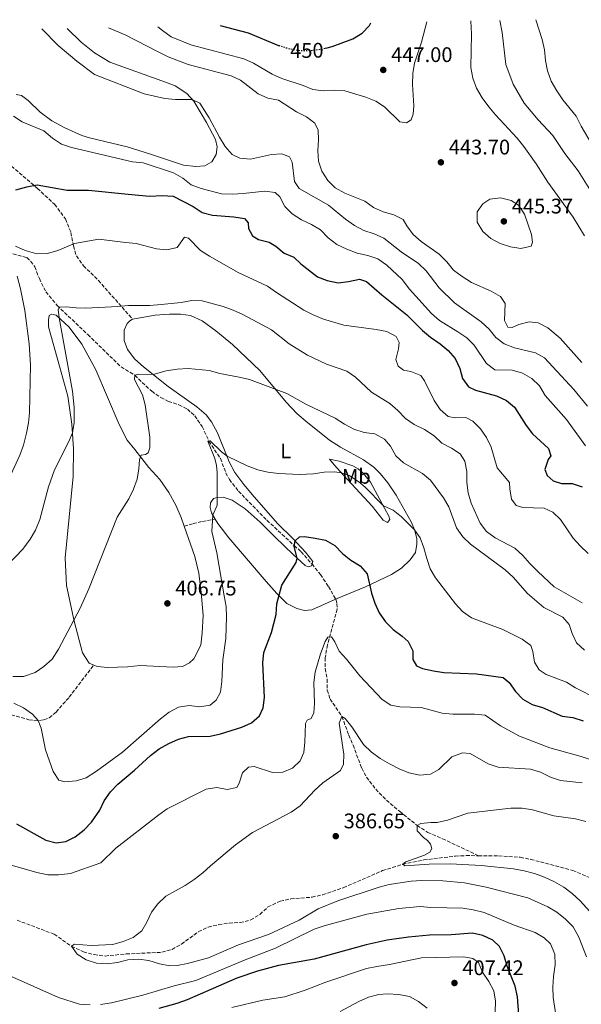
# Model space of a CAD drawing. Units: metres. Extents: x 628513 to 631985, y 4697230 to 4699606.
# Drawn here: x 628792 to 629059, y 4699085 to 4699553 of the extents above; entities that cross this region are included whole.
import ezdxf
from ezdxf.enums import TextEntityAlignment as Align

# ---------------------------------------------------------------- set-up
doc = ezdxf.new("R2010")
doc.units = ezdxf.units.M
doc.header["$MEASUREMENT"] = 0
doc.linetypes.add('DGN Style 3', pattern=[2.435891, 1.739922, -0.695969])
doc.linetypes.add('DGN Style 5', pattern=[1.217945, 0.521977, -0.695969])
for name, color, linetype, lineweight in [('Acequia sin especificar', 4, 'Continuous', 0), ('Barranco lineal', 142, 'DGN Style 3', 13), ('Cota de curva de nivel directora', 7, 'Continuous', 0), ('Cota de punto acotado terreno', 7, 'Continuous', 0), ('Curva de nivel directora', 30, 'Continuous', 30), ('Curva de nivel directora no vista', 30, 'DGN Style 5', 30), ('Curva de nivel intermedia', 30, 'Continuous', 0), ('Etiqueta de uso rústico', 92, 'Continuous', 0), ('Línea de cambio de uso (parcela vista)', 92, 'Continuous', 0), ('Punto acotado terreno (símbolo)', 7, 'Continuous', 0), ('Senda', 7, 'DGN Style 3', 0)]:
    doc.layers.add(name, color=color, linetype=linetype, lineweight=lineweight)
doc.styles.add('Style-Arial', font='arial.ttf')

# ---------------------------------------------------------------- blocks, each defined once
blk = doc.blocks.new('5PATER')
at = {"layer": 'Acequia sin especificar', "linetype": 'Continuous', "lineweight": 0}
h = blk.add_hatch(color=51, dxfattribs=at)
edge = h.paths.add_edge_path()
edge.add_ellipse((0, 0), major_axis=(-0.11, -0.111), ratio=0.999422, start_angle=0, end_angle=360)

msp = doc.modelspace()

# ---------------------------------------------------------------- linework, layer by layer
at = {"layer": 'Barranco lineal', "color": 142, "linetype": 'DGN Style 3', "lineweight": 13}
for points in [[(628788.61, 4699441.52, 419.36), (628795.28, 4699439.71, 418.3), (628797.07, 4699437.92, 417.86), (628798.98, 4699435.31, 417.36), (628801.17, 4699429.77, 416.47), (628804.3, 4699423.46, 415.64), (628809.64, 4699416.97, 415.31), (628824.21, 4699403.11, 413.7), (628840.06, 4699387.8, 411.28), (628846.55, 4699383.81, 410), (628854.55, 4699376.2, 408.72), (628858.89, 4699373.24, 408.19), (628862.53, 4699371.44, 407.84), (628867.53, 4699369.79, 407.16), (628871.52, 4699367.67, 406.7), (628875.04, 4699364.62, 406.28), (628878.52, 4699359.44, 405.89), (628881.79, 4699352.54, 405), (628887.23, 4699344.28, 404.33), (628889.84, 4699337.37, 403.94), (628891.48, 4699334.34, 403.79), (628895.81, 4699328.8, 403.26), (628909.34, 4699314.95, 401.24), (628922.32, 4699302.95, 400), (628925.56, 4699300.05, 399.43), (628930.76, 4699294.2, 399.12), (628934.75, 4699289.15, 398.94), (628938.62, 4699283.45, 398.77), (628942.02, 4699277.44, 398.7), (628942.62, 4699275.44, 398.24), (628942.74, 4699272.74, 397.18), (628938.17, 4699255.84, 394.33), (628937, 4699249.57, 393.51), (628937.06, 4699244.5, 392.91), (628937.96, 4699239.45, 392.16), (628938.04, 4699234.32, 391.77), (628939.34, 4699230.08, 391.35), (628945.01, 4699221.79, 390), (628948.19, 4699212.91, 388.83), (628950.27, 4699208.2, 388.48), (628954.38, 4699197.25, 387.8), (628956.64, 4699192.96, 387.55), (628961.04, 4699187.25, 387.27), (628966.09, 4699182.05, 386.56), (628972.4, 4699176.74, 386.1), (628980.74, 4699170.01, 385), (628985.81, 4699166.72, 384.5), (628992.84, 4699163.71, 384.04), (629009.83, 4699155.66, 383.43)], [(628790.59, 4699125.02, 391.58), (628808.23, 4699118.38, 390.61), (628816.44, 4699112.64, 390), (628822.12, 4699110.01, 389.79), (628827.24, 4699108.7, 389.64), (628832.41, 4699108.02, 389.43), (628842.48, 4699109.01, 389.29), (628859.43, 4699109.8, 389.08), (628864.29, 4699111.11, 388.94), (628868.68, 4699113.71, 388.87), (628876.87, 4699119.63, 388.79), (628881.47, 4699121.76, 388.79), (628886.41, 4699122.96, 388.79), (628891.39, 4699123.69, 388.72), (628896.59, 4699123.91, 388.65), (628901.64, 4699125.13, 388.58), (628906, 4699127.81, 388.44), (628909.82, 4699131.31, 388.4), (628915.6, 4699134.12, 387.94), (628920.65, 4699135.14, 387.87), (628930.8, 4699135.98, 387.48), (628935.85, 4699137.14, 387.2), (628945.64, 4699140.47, 387.02), (628964.28, 4699148.56, 385.99), (628973.87, 4699151.6, 385), (628983.85, 4699153.64, 384.61), (628998.93, 4699155.48, 383.76), (629004.02, 4699155.7, 383.72), (629009.83, 4699155.66, 383.43)], [(629009.83, 4699155.66, 383.43), (629019.47, 4699155.6, 382.94), (629029.77, 4699154.91, 382.77), (629034.71, 4699153.92, 382.66), (629054.69, 4699148.7, 381.74), (629064.16, 4699144.6, 381.6)]]:
    msp.add_polyline3d(points, dxfattribs=at)
at = {"layer": 'Curva de nivel directora', "color": 30, "linetype": 'Continuous', "lineweight": 30, "flags": 128}
for points, elevation in [([(628887.08, 4699549.89), (628900.46, 4699546.48), (628914.9, 4699540.46)], 450), ([(628937.25, 4699539.23), (628940.36, 4699539.99), (628950.22, 4699543.63), (628954.64, 4699546.36), (628958.07, 4699550), (628958.77, 4699551.23)], 450), ([(628789.98, 4699471.88), (628795.14, 4699473.34), (628800.06, 4699474.26), (628814.44, 4699471.74), (628824.56, 4699471.73), (628843.44, 4699469.85), (628853.46, 4699468.86), (628859.76, 4699469.13)], 425), ([(628859.76, 4699469.13), (628864.75, 4699468.89), (628874.33, 4699463.98), (628878.59, 4699461.14), (628883.42, 4699459.84), (628893.67, 4699459.12), (628898.67, 4699458.21), (628900.45, 4699456.14), (628900.57, 4699453.45), (628902.43, 4699450.02), (628905.28, 4699448.35), (628910.34, 4699447.04), (628913.55, 4699445.08), (628917.54, 4699441.87), (628922.17, 4699439.98), (628925.37, 4699436.8), (628933.33, 4699430.56), (628938.04, 4699428.89), (628943.12, 4699427.76), (628948.14, 4699428.32), (628953.29, 4699429.43), (628956.66, 4699428.39), (628963.91, 4699422.09), (628975.78, 4699412.5), (628983.33, 4699405.09), (628987.15, 4699401.85), (628991.61, 4699398.78), (628995.43, 4699395.55), (628998.81, 4699391.77), (629001.06, 4699387.11), (629002.25, 4699382.23), (629005.09, 4699378.37), (629008.47, 4699376.72), (629018.5, 4699374.13), (629023.14, 4699371.79), (629027.07, 4699368.7), (629032.53, 4699359.98), (629035.58, 4699356.01), (629043.19, 4699349.01), (629044.28, 4699345.55), (629043.04, 4699343.83), (629041.46, 4699339.07), (629042.51, 4699336.27), (629045.42, 4699333.63), (629049.29, 4699332.39), (629054.43, 4699332.41), (629059.17, 4699330.8)], 425), ([(628790.34, 4699170.76), (628804.28, 4699163.09), (628809.23, 4699161.75), (628813.74, 4699162.46), (628818.21, 4699164.69), (628822.51, 4699167.96), (628825.97, 4699171.53), (628829.87, 4699177.26), (628832.05, 4699181.79), (628834.97, 4699186.04), (628838.54, 4699189.63), (628846.38, 4699196.23), (628853.99, 4699203.25), (628858.1, 4699206.37), (628862.68, 4699208.96), (628867.28, 4699211.04), (628872.13, 4699212.29), (628882.35, 4699212.51), (628887.23, 4699213.61), (628897.36, 4699216.65), (628901.93, 4699218.7), (628905.82, 4699222.08), (628907.52, 4699225.86), (628908.15, 4699230.82), (628907.37, 4699247.28), (628907.93, 4699252.24), (628911.52, 4699261.74), (628913.67, 4699270.27), (628914.04, 4699275.28), (628916.34, 4699284.13), (628923.21, 4699294.97), (628923.76, 4699296.93), (628922.25, 4699302.51), (628922.68, 4699305.17), (628924.89, 4699307.04), (628927.13, 4699307.23), (628932.3, 4699306.54), (628937.18, 4699305.45), (628941.67, 4699302.94), (628945.22, 4699299.26), (628949.25, 4699295.99), (628953.71, 4699293.28), (628957.03, 4699289.54), (628959.05, 4699280.31), (628960.64, 4699275.57), (628962.64, 4699270.98), (628965.67, 4699266.74), (628969.33, 4699263.05), (628973.64, 4699259.96), (628976.51, 4699257.33), (628978.63, 4699252.93)], 400), ([(628978.63, 4699252.93), (628978.71, 4699248.87), (628980.44, 4699245.9), (628983.35, 4699244.51), (628988.45, 4699243.4), (628993.41, 4699242.72), (629008.86, 4699242.11), (629021.6, 4699240.22), (629024.51, 4699237.89), (629027.45, 4699233.58), (629030.91, 4699229.98), (629035.35, 4699227.43), (629040.28, 4699226.12), (629049.72, 4699221.97), (629054.67, 4699221.26), (629059.56, 4699219.79)], 400), ([(629029.53, 4699073.58), (629028.38, 4699088.67), (629027.27, 4699093.64), (629023.48, 4699103.25), (629022.03, 4699108.06), (629019.92, 4699112.59), (629016.63, 4699115.56), (629011.98, 4699117.84), (629007.07, 4699118.81), (628996.9, 4699118.05), (628986.52, 4699117.95), (628976.54, 4699117.01), (628966.46, 4699115.57), (628956.53, 4699113.33), (628931.71, 4699106.51), (628914.9, 4699103.51), (628904.8, 4699100.89), (628895.07, 4699097.44), (628871.36, 4699087.28), (628866.48, 4699085.47), (628857.88, 4699083.02)], 400)]:
    msp.add_lwpolyline(points, dxfattribs=dict(at, elevation=elevation))
at = {"layer": 'Curva de nivel directora no vista', "color": 30, "linetype": 'DGN Style 5', "lineweight": 30, "elevation": 450, "flags": 128}
msp.add_lwpolyline([(628914.9, 4699540.46), (628915.1, 4699540.37), (628920.11, 4699538.9), (628925.19, 4699538.02), (628930.41, 4699538.12), (628935.37, 4699538.77), (628937.25, 4699539.23)], dxfattribs=at)
at = {"layer": 'Curva de nivel intermedia', "color": 30, "linetype": 'Continuous', "lineweight": 0, "flags": 128}
for points, elevation in [([(628833.96, 4699548.9), (628842, 4699545.47), (628857.7, 4699537.36), (628862.46, 4699535.04), (628871.9, 4699531.41), (628892.29, 4699526.08), (628896.83, 4699523.98), (628905.09, 4699517.49), (628909.8, 4699515.49), (628914.85, 4699514.55), (628923.45, 4699508.89), (628928.12, 4699506.51), (628932.17, 4699503.5), (628933.61, 4699500.23), (628933.82, 4699495.6), (628933.48, 4699490.56), (628933.81, 4699485.45), (628935.43, 4699480.72), (628938.26, 4699476.28), (628941.84, 4699472.78), (628946.28, 4699470.32), (628955.9, 4699466.44), (628960, 4699463.57), (628964.63, 4699461.41), (628969.59, 4699460.07), (628974.05, 4699457.82), (628975.76, 4699454.87), (628978.91, 4699450.7), (628982.58, 4699447.31), (628991.26, 4699441.38), (628994.81, 4699437.74), (628998.07, 4699433.73), (629002.05, 4699430.7), (629006.49, 4699427.94), (629015.94, 4699423.78), (629020.32, 4699421.27), (629022.55, 4699417.97), (629022.24, 4699409.9), (629023.85, 4699406.71), (629025.88, 4699406.51), (629029.07, 4699407.98), (629033.96, 4699409.25), (629038.31, 4699408.65), (629042.78, 4699406.36), (629048.72, 4699401.39), (629058.98, 4699389.83)], 440), ([(628857.43, 4699549.34), (628859.69, 4699547.52), (628863.81, 4699544.59), (628873.14, 4699540.79), (628898.36, 4699534.05), (628902.92, 4699531.99), (628911.83, 4699526.88), (628916.4, 4699524.72), (628926.53, 4699521.42), (628931.17, 4699519.55), (628936.2, 4699518.87), (628941.44, 4699519.23), (628946.43, 4699518.86), (628956.41, 4699515.89), (628961.09, 4699514.05), (628965.23, 4699511.24), (628972.57, 4699504.11), (628975.66, 4699503.74), (628977.85, 4699505.18), (628978.81, 4699507.87), (628979.14, 4699511.72), (628978.58, 4699521.92), (628978.62, 4699527.11), (628979.5, 4699532.03), (628982.84, 4699542.02), (628985.35, 4699551.73)], 445), ([(629060.31, 4699450.08), (629054.86, 4699458.85), (629042.85, 4699475.48), (629037.26, 4699484.17), (629031.4, 4699492.53), (629028.28, 4699496.45), (629017.93, 4699507.47), (629014.77, 4699511.34), (629011.59, 4699515.65), (629008.88, 4699520.18), (629007.17, 4699524.87), (629006.22, 4699530), (629006.55, 4699545.74), (629006.19, 4699552.12)], 440), ([(629062.86, 4699472.1), (629057.18, 4699480.87), (629050.86, 4699489.18), (629045.18, 4699497.68), (629038.26, 4699505.06), (629031.61, 4699513.07), (629026.39, 4699522.01), (629022.95, 4699531.48), (629021.16, 4699546.6), (629019.95, 4699552.37)], 435), ([(629063.87, 4699493.28), (629058.68, 4699502.09), (629056.29, 4699506.89), (629049.96, 4699514.7), (629047.05, 4699518.92), (629044.43, 4699523.5), (629042.75, 4699528.43), (629041.73, 4699533.32), (629041.28, 4699538.4), (629040.18, 4699543.27), (629037.06, 4699552.69)], 430), ([(628802.37, 4699548.31), (628810.18, 4699540.37), (628819.03, 4699533.03), (628827.43, 4699526.74), (628850.96, 4699517.54), (628860.82, 4699515.21), (628865.83, 4699514.84), (628873.81, 4699514.85), (628877.47, 4699513.1), (628881.92, 4699506.03), (628886.74, 4699496.87), (628889.5, 4699492.43), (628892.79, 4699488.59), (628896.49, 4699486.87), (628901.47, 4699486.38), (628911.48, 4699488.59), (628916.47, 4699488.99), (628920.02, 4699487.5), (628921.39, 4699485.05), (628922.38, 4699475.83), (628924.58, 4699472.56), (628938.65, 4699464.59), (628946.71, 4699457.9), (628950.91, 4699454.88), (628955.34, 4699452.57), (628960.35, 4699451.01), (628964.92, 4699448.97), (628973.07, 4699442.48), (628981.36, 4699436.89), (628985.09, 4699433.4), (628991.24, 4699425.4), (628998.55, 4699418.15), (629011.14, 4699409.26), (629014.99, 4699405.78), (629018.08, 4699401.72), (629022.14, 4699398.81), (629026.96, 4699396.93), (629036.9, 4699394.46), (629041.33, 4699392.15), (629055.26, 4699377.14), (629061.62, 4699369.12)], 435), ([(628788.86, 4699506.89), (628793.04, 4699504.15), (628803.35, 4699499.87), (628807.39, 4699496.46), (628811.68, 4699493.6), (628816.41, 4699492), (628845.38, 4699485.22), (628850.45, 4699484.74), (628864.89, 4699480.02), (628869.32, 4699477.42), (628873.4, 4699474.33), (628878.05, 4699472.49), (628887.76, 4699470.05), (628892.94, 4699469.85), (628897.98, 4699470.15), (628908.26, 4699471.29), (628913.26, 4699470.58), (628915.52, 4699468.5), (628917.86, 4699464.04), (628921.36, 4699460.47), (628925.74, 4699457.64), (628930.55, 4699455.43), (628934.85, 4699452.88), (628938.49, 4699449.13), (628942.55, 4699446), (628947.26, 4699443.64), (628952.22, 4699441.86), (628957.32, 4699440.71), (628962.04, 4699439.05), (628966.27, 4699436.17), (628973.66, 4699429.27), (628977.17, 4699424.74), (628987.62, 4699413.13), (628991.33, 4699409.78), (629000.13, 4699404.44), (629004.3, 4699401.54), (629007.9, 4699398.06), (629013.68, 4699389.36), (629017.73, 4699386.39), (629025.87, 4699386.2), (629030.86, 4699384.87), (629035.29, 4699382.25), (629038.86, 4699378.74), (629041.56, 4699374.24), (629051.68, 4699362.83), (629060.69, 4699350.3)], 430), ([(629020.38, 4699468.03), (629015.31, 4699467.44), (629012.02, 4699465.29), (629009.24, 4699461.4), (629009.3, 4699456.49), (629011.93, 4699452.08), (629015.7, 4699448.8), (629020.25, 4699446.47), (629025.08, 4699444.79), (629030.05, 4699444.05), (629034.93, 4699445.13), (629035.58, 4699447.01), (629035, 4699450.71), (629031.7, 4699460.31), (629028.87, 4699464.61), (629025.42, 4699466.81), (629020.38, 4699468.03)], 445), ([(628789.87, 4699445.1), (628794.46, 4699443.06), (628799.95, 4699441.55), (628805.12, 4699441.62), (628809.99, 4699443.07), (628817.86, 4699446.47), (628829.38, 4699448.41), (628842.05, 4699446.89), (628847.11, 4699446.46), (628856.85, 4699443.92), (628861.83, 4699443.44), (628866.71, 4699444.54), (628870.11, 4699449.38), (628872.06, 4699448.96), (628877.83, 4699443.15), (628882.06, 4699440.31), (628895.71, 4699432.63), (628909.68, 4699426.19), (628913.9, 4699423.08), (628926.87, 4699414.78), (628931.34, 4699412.54), (628936.16, 4699410.43), (628945.86, 4699407.61), (628961.31, 4699405.57), (628966.39, 4699404.55), (628970.78, 4699402.19), (628972.23, 4699399.36), (628971.83, 4699396.31), (628970.61, 4699391.38), (628971.68, 4699388.2)], 420), ([(628783, 4699326.61), (628791.88, 4699345.87), (628793.62, 4699350.68), (628795.12, 4699356.3), (628796.01, 4699361.23), (628796.44, 4699366.05), (628796.95, 4699388.8), (628796.3, 4699398.79), (628794.26, 4699414.54), (628792.26, 4699424.84), (628790.55, 4699430.83)], 420), ([(628786.13, 4699293.85), (628793.28, 4699301.19), (628796.88, 4699305.91), (628799.34, 4699310.26), (628801.38, 4699315.3), (628805.5, 4699330.78), (628808.34, 4699338.97), (628815.17, 4699352.36), (628816.9, 4699356.52), (628817.79, 4699361.46), (628817.78, 4699368.48), (628816.94, 4699376.34), (628810.58, 4699411.06), (628810.1, 4699415.09), (628810.76, 4699416.21), (628813.88, 4699416.34), (628818.69, 4699415.8), (628823.23, 4699415.72), (628838.46, 4699416.51), (628843.49, 4699416.96), (628853.74, 4699416.99), (628859, 4699417.38), (628868.52, 4699418.45), (628873.57, 4699419.36), (628878.56, 4699419.16), (628888.51, 4699416.41), (628893.29, 4699414.72), (628897.85, 4699412.63), (628911.55, 4699405.42), (628919.97, 4699398.78), (628928.55, 4699393.43), (628937.65, 4699389.09), (628947.31, 4699385.78), (628951.42, 4699382.94), (628959.1, 4699375.77), (628967.68, 4699370.37), (628971.53, 4699367.02), (628975.14, 4699363.29), (628979.24, 4699360.43), (628984.26, 4699358.1), (628988.86, 4699355.07), (628992.51, 4699351.65), (628997.09, 4699349.25), (629001.24, 4699346.48), (629003.32, 4699343.03), (629004.29, 4699338.13), (629004.38, 4699332.96), (629005.03, 4699327.92), (629006.33, 4699323.04), (629010.62, 4699313.65), (629013.75, 4699309.62)], 415), ([(628788.59, 4699240.76), (628793.7, 4699240.78), (628799.2, 4699242.6), (628803.31, 4699245.45), (628807.19, 4699249.07), (628810.32, 4699253.79), (628820.63, 4699273.22), (628824.62, 4699282.39), (628838.19, 4699316.46), (628843.76, 4699325.07), (628845.91, 4699329.68), (628847.6, 4699334.43), (628848.45, 4699339.37), (628848.69, 4699343.79), (628849.63, 4699345.83), (628851.54, 4699346.2), (628852.87, 4699346.93), (628853.7, 4699349.4), (628853.64, 4699354.4), (628851.45, 4699369.74), (628850.13, 4699374.56), (628846.43, 4699381.82), (628846.55, 4699383.81), (628848.52, 4699384.37), (628855.22, 4699384.19), (628861.51, 4699385.96), (628866.61, 4699386.75), (628871.83, 4699386.97), (628881.86, 4699386.04), (628886.91, 4699384.64), (628896.14, 4699382.99), (628901.07, 4699381.74), (628918.87, 4699375.16), (628927.86, 4699370.14), (628941.72, 4699363.53), (628946.19, 4699360.57), (628950.69, 4699358.26), (628955.53, 4699356.65), (628960.55, 4699355.94), (628965.19, 4699353.51), (628967.99, 4699350.08), (628970.58, 4699345.61), (628974.29, 4699342.26), (628983.21, 4699337.14), (628987.08, 4699333.97), (628993.26, 4699325.56), (628995.83, 4699321.27), (628999.46, 4699311.39), (629002.49, 4699307.15), (629006.09, 4699303.68), (629022.63, 4699291.4), (629026.36, 4699287.95), (629033.15, 4699280.24), (629040.87, 4699273.57), (629049.92, 4699268.9)], 410), ([(628971.68, 4699388.2), (628974.29, 4699386.17), (628977.68, 4699385.68), (628982.5, 4699383.78), (628984.27, 4699381.18), (628988.83, 4699371.86), (628991.68, 4699367.64), (628995.4, 4699364.3), (628998.77, 4699363.67), (629003.88, 4699363.75), (629007.26, 4699361.98), (629010.76, 4699358.39), (629013.73, 4699354.22), (629015.93, 4699349.73), (629018.77, 4699339.87), (629024.65, 4699332.93), (629024.72, 4699329.89), (629025.51, 4699324.95), (629027.79, 4699322.03), (629030.88, 4699321.09), (629041.05, 4699320.77), (629045.22, 4699318.78), (629048.79, 4699315.28), (629054.94, 4699306.51), (629058.25, 4699302.76), (629061.96, 4699299.24)], 420), ([(628789.08, 4699228.1), (628793.6, 4699225.96), (628797.96, 4699222.89), (628800.6, 4699219.84), (628802.09, 4699216.28), (628804.11, 4699205.89), (628807.66, 4699195.67), (628810.42, 4699191.51), (628813.24, 4699190.74), (628818.65, 4699191.2), (628823.45, 4699192.63), (628828.36, 4699195.82), (628840.62, 4699204.8), (628858.77, 4699220.7), (628862.83, 4699223.85), (628867.35, 4699226.24), (628872.3, 4699227.06), (628877.5, 4699226.32), (628882.42, 4699227.2), (628885.25, 4699229.47), (628887.2, 4699233.39), (628887.89, 4699238.42), (628888.41, 4699248.73), (628889.86, 4699258.81), (628890.15, 4699269.07), (628889.88, 4699274.06), (628889.05, 4699279.08), (628885.49, 4699299.52), (628883.11, 4699309.68), (628883.66, 4699317.45), (628885.63, 4699322.06), (628885.61, 4699337.68), (628885.31, 4699341.01), (628884.56, 4699344.32), (628881.27, 4699352.47), (628882.38, 4699352.63), (628887.69, 4699347.49), (628890.36, 4699345.35), (628899.98, 4699340.88), (628904.95, 4699338.93), (628909.82, 4699337.8), (628914.88, 4699337.22), (628924.89, 4699336.68), (628931.5, 4699337), (628936.54, 4699337.74), (628941.54, 4699337.9), (628944.58, 4699337.56), (628948.37, 4699336.18), (628953.05, 4699333.27), (628955.96, 4699330.72), (628964.68, 4699321.85), (628969.32, 4699319.7), (628973.24, 4699316.61), (628979.45, 4699310.43), (628982.15, 4699306.61), (628983.96, 4699301.95), (628985.27, 4699296.8), (628986.92, 4699291.96), (628989.53, 4699287.69), (628998.92, 4699275.28), (629002.28, 4699271.58), (629006.62, 4699268.61), (629021.43, 4699263.15), (629030.69, 4699258.52)], 405), ([(629013.75, 4699309.62), (629017.84, 4699306.65), (629027.21, 4699301.68), (629030.89, 4699298.31), (629034.26, 4699294.36), (629038.06, 4699290.58), (629045.82, 4699283.28), (629059.15, 4699275.81)], 415), ([(629049.92, 4699268.9), (629053.03, 4699265.44), (629054.39, 4699261.23), (629056.52, 4699256.71), (629060.2, 4699253.24)], 410), ([(628784.02, 4699152.33), (628799.97, 4699147.73), (628805.27, 4699146.55), (628810.27, 4699146.59), (628816.04, 4699147.19), (628830.32, 4699152.2), (628837.55, 4699159.3), (628857.89, 4699175.12), (628861.99, 4699177.99), (628880.53, 4699187.32), (628885.51, 4699188.09), (628890.45, 4699187.15), (628895.01, 4699188.07), (628896.18, 4699190.14), (628897.71, 4699194.97), (628900.51, 4699197.73), (628903.24, 4699197.99), (628911.95, 4699195.11), (628916.94, 4699195.32), (628921.42, 4699197.28), (628925.09, 4699200.68), (628926.88, 4699204.66), (628927.42, 4699209.63), (628927.64, 4699218.42), (628928.48, 4699219.96), (628930.43, 4699220.84), (628931.7, 4699223.44), (628931.94, 4699227.89), (628931.6, 4699237.92), (628932.22, 4699242.9), (628934.72, 4699251.55), (628937.07, 4699257.41), (628938.34, 4699259.41), (628940.02, 4699259.62), (628941.63, 4699257.3), (628943.68, 4699252.74), (628947.11, 4699249.04), (628953.47, 4699241.03), (628964.13, 4699229.89), (628968.27, 4699227.09), (628972.45, 4699226.39), (628982.62, 4699226.02), (628992.67, 4699223.43), (628997.64, 4699222.84), (629008.03, 4699222.88), (629013, 4699222.39), (629020.27, 4699217.4), (629029.37, 4699212.49), (629043.79, 4699206.86), (629058.67, 4699202.8), (629063.45, 4699201.14)], 395), ([(629030.69, 4699258.52), (629034.83, 4699255.51), (629035.73, 4699252.59), (629036.53, 4699247.58), (629038.8, 4699243.88), (629042.09, 4699241.75), (629051.66, 4699238.13), (629055.98, 4699235.42), (629066.54, 4699229.99)], 405), ([(629061.26, 4699107.64), (629057.6, 4699117), (629054.83, 4699121.81), (629051.31, 4699125.51), (629047.15, 4699128.78), (629042.92, 4699131.45), (629033.39, 4699135.58), (629013.48, 4699140.78), (629003.16, 4699142.74), (628993.01, 4699143.77), (628982.89, 4699143.86), (628977.9, 4699143.5), (628967.47, 4699141.94), (628962.62, 4699140.69), (628943, 4699134.25), (628933.66, 4699130.42), (628924.7, 4699125.01), (628910.01, 4699118.23), (628895.76, 4699113.32), (628881.51, 4699107.23), (628871.64, 4699104.43), (628866.74, 4699103.48), (628863.13, 4699103.31), (628858.23, 4699104.27), (628853.28, 4699105.95), (628848.28, 4699106.46), (628843.29, 4699106.14), (628838.35, 4699104.87), (628833.37, 4699104.28), (628828.33, 4699104.55), (628823.43, 4699106.29), (628819.19, 4699108.92), (628816.44, 4699112.64), (628817.91, 4699113.65), (628825.81, 4699113.08), (628836.11, 4699113.5), (628841, 4699114.84), (628845.77, 4699116.88), (628849.83, 4699120), (628852.33, 4699124.07), (628854.45, 4699128.8), (628857.51, 4699132.75), (628861.25, 4699136.39), (628870.41, 4699141.59), (628874.8, 4699144.44), (628878.83, 4699147.48), (628882.49, 4699150.89), (628894.47, 4699160.78), (628902.5, 4699166.74), (628920.92, 4699176.28), (628925.1, 4699179.3), (628932.14, 4699186.85), (628935.83, 4699190.22), (628944.37, 4699196.14), (628945.7, 4699199.11), (628945.89, 4699203.93), (628943.65, 4699218.65), (628945.01, 4699221.79), (628946.46, 4699220.81), (628949.61, 4699216.93)], 390), ([(628949.61, 4699216.93), (628955.3, 4699208.45), (628958.89, 4699204.97), (628963.17, 4699201.89), (628967.54, 4699199.28), (628972.13, 4699196.91), (628976.75, 4699195.01), (628981.94, 4699193.91), (628987.14, 4699194.41), (628990.98, 4699196.6), (628997.27, 4699202.6), (629002.21, 4699204.56), (629005.91, 4699204.23), (629014.45, 4699199.31), (629019.17, 4699197.66), (629034.57, 4699196.69), (629039.37, 4699195.3), (629044.07, 4699193.03), (629048.84, 4699191.42), (629059.23, 4699190.29)], 390), ([(629068.77, 4699122.58), (629058.28, 4699134.16), (629054.44, 4699137.76), (629050.38, 4699140.74), (629046.05, 4699143.24), (629041.27, 4699145.48), (629036.45, 4699147.26), (629031.61, 4699148.53), (629026.48, 4699149.39), (629011.08, 4699151.04), (628996.65, 4699151.86), (628986.43, 4699151.62), (628974.87, 4699150.86), (628973.87, 4699151.6), (628975.35, 4699152.78), (628984.28, 4699155.87), (628986.79, 4699157.3), (628987.64, 4699159.09), (628987.07, 4699161.15), (628985.62, 4699162.84), (628983.7, 4699164.25), (628980.73, 4699167.54), (628980.74, 4699170.01), (628982.5, 4699170.89), (628987.25, 4699171.41), (628990.31, 4699171.41), (628995.19, 4699172.52), (629004.88, 4699175.93), (629025.28, 4699178.21), (629030.58, 4699178.31), (629035.5, 4699177.42), (629045.73, 4699174.59), (629056.05, 4699173.19), (629060.89, 4699171.95)], 385), ([(629047.72, 4699073), (629045.43, 4699088.3), (629045.26, 4699093.3), (629045.53, 4699098.37), (629046.29, 4699103.79), (629046.1, 4699108.93), (629044.17, 4699113.75), (629041.08, 4699116.73), (629036.76, 4699119.26), (629026.9, 4699122.66), (629012.52, 4699128.69), (629007.42, 4699130), (629002.48, 4699130.82), (628987.17, 4699131.11), (628982.11, 4699131.49), (628972.04, 4699130.65), (628956.8, 4699127.84), (628936.59, 4699122.43), (628931.84, 4699120.7), (628913.37, 4699111.69), (628898.98, 4699106.26), (628875.5, 4699096.33), (628865.28, 4699093.92), (628850.35, 4699089.47), (628835.52, 4699085.81), (628830.31, 4699084.99)], 395), ([(629017.81, 4699081.38), (629018.01, 4699086.59), (629017.25, 4699091.53), (629014.85, 4699096), (629011.77, 4699100.3), (629009.85, 4699104.91), (629007.13, 4699106.84), (629002.96, 4699107.66), (628982.75, 4699107.13), (628967.58, 4699103.99), (628961.6, 4699103.12), (628956.66, 4699102.07), (628937.3, 4699095.61), (628927.58, 4699091.81), (628917.79, 4699088.68), (628907.4, 4699087.11), (628892.58, 4699083.62)], 405), ([(628820.24, 4699085.13), (628810.21, 4699088.29), (628776.37, 4699103.34)], 395), ([(628985.48, 4699083.32), (628981.4, 4699086.42), (628977.03, 4699088.85), (628971.95, 4699089.77), (628966.5, 4699090.02), (628962.46, 4699089.74), (628957.57, 4699088.43), (628953.01, 4699086.39), (628944.15, 4699081.67)], 410), ([(628825.31, 4699084.83), (628820.24, 4699085.13)], 395)]:
    msp.add_lwpolyline(points, dxfattribs=dict(at, elevation=elevation))
at = {"layer": 'Línea de cambio de uso (parcela vista)', "color": 92, "linetype": 'Continuous', "lineweight": 0}
for points in [[(628814.33, 4699548.53, 436.53), (628821.05, 4699542.03, 436.15), (628827.4, 4699536.98, 435.92), (628834.59, 4699532.59, 435.7), (628861.12, 4699522.98, 436.22), (628865.7, 4699521.23, 435.83), (628871.21, 4699517.58, 435.3), (628874.56, 4699514.06, 434.91), (628880.54, 4699503.93, 434.42), (628884.9, 4699495.72, 434.27), (628885.74, 4699492.38, 434.03), (628885.24, 4699488.71, 433.67), (628883.07, 4699485.2, 432.82), (628879.87, 4699483.36, 432.18), (628875.55, 4699482.92, 431.62), (628869.72, 4699483.56, 431.58), (628853.94, 4699488.86, 431.33), (628842.83, 4699492.29, 431.55), (628825.07, 4699496.57, 431.39), (628821.3, 4699497.67, 431.72), (628813.35, 4699501.29, 432), (628807.09, 4699504.6, 432.44), (628801.51, 4699508.74, 432.27), (628795.83, 4699514.25, 431.83), (628792.64, 4699516.7, 431.78), (628790.1, 4699517.17, 431.72)], [(628826.99, 4699246.21, 408.31), (628824.82, 4699247.16, 408.44), (628821.62, 4699252.08, 409.32), (628817.75, 4699267.07, 409.99), (628814.06, 4699283.98, 410.54), (628813.48, 4699297.05, 411.32), (628817.25, 4699335.71, 413.53), (628817.37, 4699349.11, 414.64), (628816.64, 4699360.65, 415.2), (628814.65, 4699373.88, 415.42), (628810.82, 4699388.19, 415.2), (628805.53, 4699406.79, 415.53), (628805.46, 4699410.15, 415.53), (628805.81, 4699412.24, 415.53), (628806.9, 4699412.77, 415.31), (628809.21, 4699412.3, 415.2), (628815.35, 4699406.73, 414.31), (628821.4, 4699398.54, 413.53), (628827.97, 4699386.48, 412.43), (628839.17, 4699360.49, 411.43), (628842.92, 4699352.94, 410.65), (628846.59, 4699348.57, 410.54), (628853.2, 4699340, 409.77), (628858.43, 4699334.26, 409.13), (628862.7, 4699328.1, 408.42), (628865.97, 4699322.16, 407.79), (628868.61, 4699316.25, 407.54), (628870.02, 4699312.18, 407.38)], [(628845.46, 4699410.52, 413.79), (628856.29, 4699412.34, 413.9), (628863.05, 4699412.8, 413.9), (628868.3, 4699412.88, 413.79), (628873.02, 4699412.15, 413.79), (628878.48, 4699409.66, 413.54), (628885.06, 4699405, 412.91), (628893.02, 4699398.44, 412.3), (628906.02, 4699386.08, 410.92), (628918.49, 4699371, 409.4), (628923.5, 4699365.73, 408.65), (628927.88, 4699362.06, 407.98), (628939.13, 4699352.94, 407.09), (628944.29, 4699349.71, 406.85), (628955.2, 4699343.61, 407.06), (628960.15, 4699340.12, 407.41), (628963.19, 4699337.17, 407.45), (628966.75, 4699332.67, 407.17), (628970.78, 4699326.83, 406.46), (628977.87, 4699314.21, 405.32), (628979.6, 4699310.07, 404.97), (628980.62, 4699306.1, 404.86), (628980.63, 4699303.63, 404.76), (628979.87, 4699299.63, 404.26), (628977.39, 4699296.13, 403.8), (628973.33, 4699292.24, 402.63), (628968.57, 4699289.17, 401.67), (628956.23, 4699283.37, 399.69), (628942.72, 4699277.74, 398.7), (628930.65, 4699272.45, 398.84), (628927.19, 4699272.15, 398.84), (628923.55, 4699272.99, 398.84), (628918.83, 4699275.51, 399.37), (628914.03, 4699280.24, 400.15), (628908.97, 4699285.88, 400.61), (628891.16, 4699306.67, 403.73), (628886, 4699313.45, 404.58), (628884.77, 4699315.55, 404.8)], [(628884.77, 4699315.55, 404.8), (628883.05, 4699318.5, 405.11), (628882.41, 4699321.01, 405.29), (628882.53, 4699323.28, 405.32), (628883.86, 4699325.23, 405.32), (628885.75, 4699325.82, 404.97), (628888.48, 4699325.86, 404.61), (628892.78, 4699324.52, 404.08), (628898.93, 4699320.4, 403.05), (628906.12, 4699314.07, 402.24), (628913.2, 4699306.86, 401.18), (628921.79, 4699298.7, 400.33), (628927.57, 4699293.52, 399.37), (628928.94, 4699292.91, 399.23), (628930.51, 4699293.38, 399.12), (628931.11, 4699295.38, 399.12), (628927.72, 4699299.81, 399.23), (628921.47, 4699306.46, 400.18), (628914.44, 4699313.26, 401.11), (628903.23, 4699326.06, 403.05), (628898.38, 4699331.96, 403.8), (628894, 4699337.58, 404.15), (628891.4, 4699342.79, 404.76), (628885.81, 4699356.56, 406.07), (628882.95, 4699361.69, 406.39), (628880.38, 4699365.03, 406.74), (628876.01, 4699368.81, 407.2), (628862.44, 4699378.5, 408.72), (628850.6, 4699387.83, 410.82), (628846.48, 4699391.46, 411.49), (628843.03, 4699395.99, 412.34), (628841.51, 4699400.28, 413.08), (628841.54, 4699405.22, 413.3), (628842.93, 4699408.38, 413.86), (628844.16, 4699409.74, 413.97), (628845.46, 4699410.52, 413.79)], [(628966.63, 4699313.87, 403.69), (628964.59, 4699314.95, 403.52), (628959.34, 4699321.71, 403.69), (628945.67, 4699336.37, 404.86), (628941.21, 4699341.29, 405.43), (628939.08, 4699343.98, 406), (628943.73, 4699343.09, 406.03), (628950.22, 4699340.83, 406.21), (628952.67, 4699339.4, 406.28), (628955.02, 4699337.35, 406.24), (628958.48, 4699333.05, 406.07), (628965.27, 4699320.78, 404.9), (628967.2, 4699316.86, 404.44), (628967.67, 4699315.38, 404.05), (628966.63, 4699313.87, 403.69)], [(628870.02, 4699312.18, 407.38), (628875.03, 4699297.8, 406.83), (628876.96, 4699289.86, 406.65), (628878.11, 4699280.72, 406.62), (628878.96, 4699269.75, 406.44), (628878.61, 4699261.45, 406.33), (628877.88, 4699255.71, 406.51), (628874.54, 4699249.12, 406.62), (628872.51, 4699247.25, 406.62), (628869.17, 4699245.58, 406.51), (628864.73, 4699245.17, 406.55), (628849.07, 4699246.02, 407.11), (628843.04, 4699245.36, 407.22), (628833.5, 4699245.08, 407.88), (628828.74, 4699245.45, 408.22), (628826.99, 4699246.21, 408.31)]]:
    msp.add_polyline3d(points, dxfattribs=at)
at = {"layer": 'Senda', "color": 7, "linetype": 'DGN Style 3', "lineweight": 0}
for points in [[(628784.61, 4699516.82, 431.33), (628783.97, 4699497.2, 428.67), (628783.94, 4699490.67, 427.56), (628785.02, 4699486.95, 426.9), (628787.92, 4699483.12, 425.79), (628800.26, 4699472.53, 424.13), (628808.43, 4699465.02, 423.13), (628813.56, 4699458.06, 421.91), (628816.21, 4699451.62, 420.91), (628817.32, 4699445.23, 419.7), (628818.82, 4699440.47, 418.7), (628822.15, 4699435.83, 417.81), (628829.21, 4699428.86, 416.81), (628845.46, 4699410.52, 413.79)], [(628870.02, 4699312.18, 407.38), (628874.22, 4699313.39, 406.88), (628878.73, 4699314.45, 405.82), (628884.77, 4699315.55, 404.8)], [(628787.85, 4699222.54, 402.5), (628796.16, 4699220.25, 403.5), (628799.09, 4699219.79, 404.66), (628801.31, 4699219.87, 405.16), (628803.34, 4699220.26, 405.38), (628805.84, 4699221.21, 405.82), (628809.18, 4699223.89, 406.65), (628815.32, 4699230.94, 407.26), (628826.99, 4699246.21, 408.31)]]:
    msp.add_polyline3d(points, dxfattribs=at)

# ---------------------------------------------------------------- block references
at = {"layer": 'Punto acotado terreno (símbolo)', "color": 7, "linetype": 'Continuous', "lineweight": 0, "xscale": 10, "yscale": 10, "zscale": 10}
for p in [(628964.63, 4699528.83, 447), (628992.02, 4699484.95, 443.7), (629021.95, 4699456.92, 445.37), (628862.02, 4699275.49, 406.75), (628942.04, 4699164.93, 386.65), (628998.46, 4699095.21, 407.42)]:
    msp.add_blockref('5PATER', p, dxfattribs=at)

# ---------------------------------------------------------------- texts
at = {"layer": 'Cota de curva de nivel directora', "color": 7, "linetype": 'Continuous', "lineweight": 0, "style": 'Style-Arial'}
msp.add_text('450', height=7, rotation=1, dxfattribs=at).set_placement((628928.3, 4699538.08, 450), align=Align.MIDDLE_CENTER)
at = {"layer": 'Cota de punto acotado terreno', "color": 7, "linetype": 'Continuous', "lineweight": 0, "style": 'Style-Arial'}
for s, p in [('447.00', (628968.38, 4699532.58, 447)), ('443.70', (628995.77, 4699488.7, 443.7)), ('445.37', (629025.7, 4699460.67, 445.37)), ('406.75', (628865.77, 4699279.24, 406.75)), ('386.65', (628945.79, 4699168.68, 386.65)), ('407.42', (629002.21, 4699098.96, 407.42))]:
    msp.add_text(s, height=7, dxfattribs=at).set_placement(p)
at = {"layer": 'Etiqueta de uso rústico', "color": 92, "linetype": 'Continuous', "lineweight": 0, "style": 'Style-Arial'}
for s, p in [('L', (628918.25, 4699347.84, 406.35)), ('Mb', (628951.84, 4699335.83, 405.2))]:
    msp.add_text(s, height=7, dxfattribs=at).set_placement(p, align=Align.MIDDLE_CENTER)

doc.saveas('drawing.dxf')
